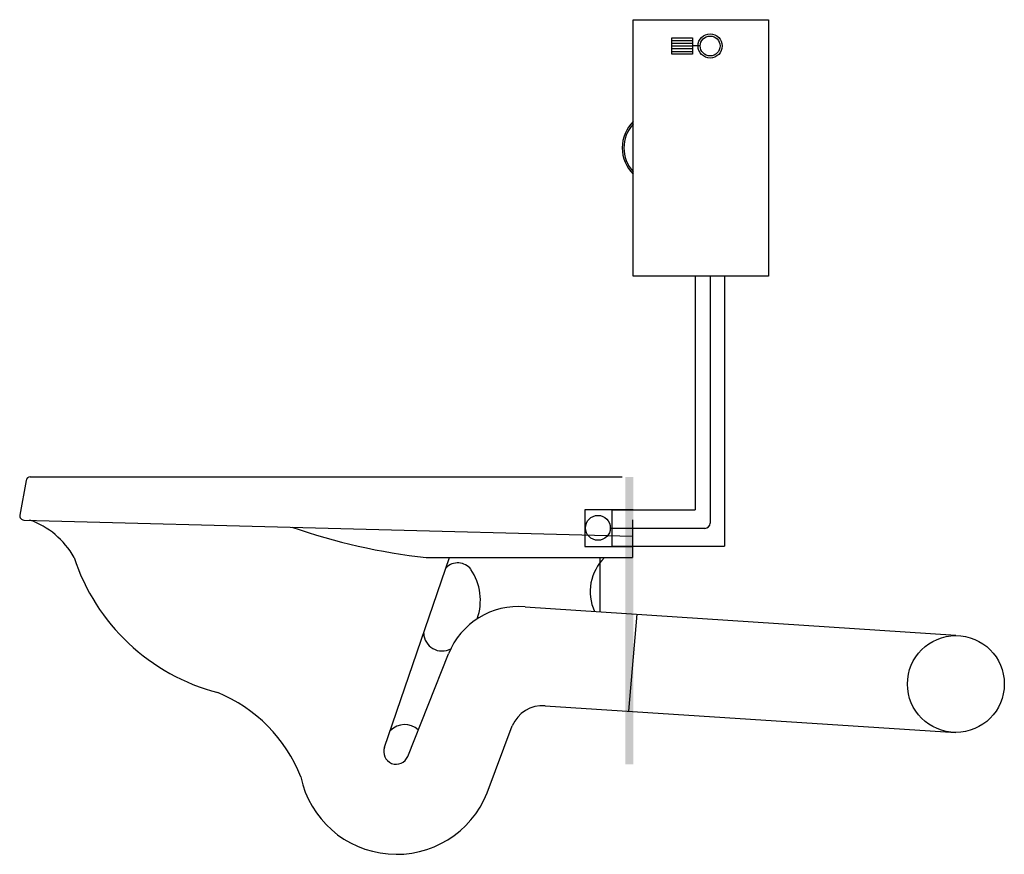
# Model space of a CAD drawing. Units: inches. Extents: x 18177 to 23789, y 34835 to 39592.
import ezdxf

# ---------------------------------------------------------------- set-up
doc = ezdxf.new("R2010")
doc.units = ezdxf.units.IN
doc.header["$MEASUREMENT"] = 0
doc.layers.add('freecads.com', color=7, linetype='Continuous')

msp = doc.modelspace()

# ---------------------------------------------------------------- hatches: boundary and pattern name
at = {"layer": 'freecads.com', "ltscale": 0.03}
h = msp.add_hatch(color=256, dxfattribs=at)
h.paths.add_polyline_path([(21674.5, 35887.7), (21628.4, 35887.7), (21628.4, 35347.8), (21674.5, 35347.8)])
h.paths.add_polyline_path([(21628.4, 35887.7), (21674.5, 35887.7), (21674.4, 36985.9), (21628.2, 36985.9)])

# ---------------------------------------------------------------- linework, layer by layer
at = {"layer": 'freecads.com'}
for p, q in [((21674.5, 39592.2, -6.2), (22445.3, 39592.2, -6.2)), ((21674.5, 38130.7, -6.2), (21674.5, 39592.2, -6.2)), ((22445.3, 39592.2, -6.2), (22445.3, 38130.7, -6.2)), ((22445.3, 38130.7, -6.2), (21674.5, 38130.7, -6.2)), ((22112.5, 38130.7, -6.2), (22112.5, 36722.8, -6.2)), ((18237.5, 36985.9, -6.2), (21611.1, 36985.9, -6.2)), ((18213.4, 36965.7, -6.2), (18177.6, 36768.9, -6.2)), ((21399.1, 36798.7, -6.2), (21399.1, 36589.7, -6.2)), ((21674.5, 36798.7, -6.2), (21399.1, 36798.7, -6.2)), ((21552.9, 36798.7, -6.2), (21552.9, 36591.2, -6.2)), ((18201.3, 36740, -6.2), (21669.3, 36648.5, -6.2)), ((21669.3, 36741.9, -6.2), (21669.3, 36525.8, -6.2)), ((22082.5, 36692.8, -6.2), (21543.4, 36692.8, -6.2)), ((21399.1, 36589.7, -6.2), (21674.5, 36589.7, -6.2)), ((20257.3, 35445.2, -6.2), (20627.5, 36525.8, -6.2)), ((20493.7, 36525.8, -6.2), (21669.3, 36525.8, -6.2)), ((21485.3, 36217.7, -6.2), (21485.3, 36525.8, -6.2)), ((21057.5, 36246.1, -6.2), (23512.9, 36083.2, -6.2)), ((21694.6, 36203.8, -6.2), (21646.2, 35650.9, -6.2)), ((20388.7, 35392.9, -6.2), (20621.1, 35977, -6.2)), ((21171.9, 35681.8, -6.2), (23512.9, 35529.4, -6.2)), ((20841.7, 35184.6, -6.2), (20984.9, 35566.5, -6.2))]:
    msp.add_line(p, q, dxfattribs=at)
at = {"layer": 'freecads.com', "ltscale": 0.7}
for p, q in [((21893.9, 39489.5, -6.2), (22012.2, 39489.5, -6.2)), ((21893.9, 39395.4, -6.2), (21893.9, 39489.5, -6.2)), ((21893.9, 39473.9, -6.2), (22012.2, 39473.9, -6.2)), ((21893.9, 39457.8, -6.2), (22012.2, 39457.8, -6.2)), ((22012.2, 39489.5, -6.2), (22012.2, 39395.4, -6.2)), ((21893.9, 39442.5, -6.2), (22012.2, 39442.5, -6.2)), ((21893.9, 39427.2, -6.2), (22012.2, 39427.2, -6.2)), ((21893.9, 39411, -6.2), (22012.2, 39411, -6.2)), ((22012.2, 39395.4, -6.2), (21893.9, 39395.4, -6.2)), ((22055.6, 39442.5, -6.2), (22012.2, 39442.5, -6.2))]:
    msp.add_line(p, q, dxfattribs=at)
at = {"layer": 'freecads.com', "ltscale": 0.005}
for p, q in [((22027.8, 38130.7, -4.4), (22027.8, 36798.7, -4.4)), ((22194.5, 38130.7, -4.4), (22194.5, 36591.2, -4.4)), ((21552.9, 36798.7, -6.2), (22027.8, 36798.7, -6.2)), ((21552.9, 36591.2, -6.2), (22194.5, 36591.2, -6.2))]:
    msp.add_line(p, q, dxfattribs=at)
at = {"layer": 'freecads.com', "ltscale": 0.7}
for radius in [69, 56.7]:
    msp.add_circle((22112.3, 39442.5, -6.2), radius, dxfattribs=at)
at = {"layer": 'freecads.com', "ltscale": 5}
msp.add_circle((21472.5, 36695.7, -6.2), 71, dxfattribs=at)
at = {"layer": 'freecads.com'}
msp.add_circle((23512.9, 35805.5, -6.2), 276.1, dxfattribs=at)
for centre, radius, start, end in [((21820.7, 38861.4, -6.2), 209.6, 134.2161, 225.7839), ((21820.7, 38861.4, -6.2), 199.6, 137.0796, 222.9204), ((18237.5, 36961.4, -6.2), 24.5, 90, 169.6881), ((18201.7, 36764.5, -6.2), 24.5, 169.6881, 269.0036), ((18082.3, 36302.9, -6.2), 462.7, 29.0382, 70.9707), ((22082.5, 36722.8, -6.2), 30, 270, 0), ((20900.4, 40082.9, -6.2), 3580.3, 250.901, 263.4778), ((19601.5, 36891.4, -6.2), 1172.5, 198.0829, 255.3924), ((20674.3, 36403.6, -6.2), 92.8, 36.8847, 135.7792), ((21696.3, 36333.1, -6.2), 267.8, 133.9926, 205.0404), ((20484.9, 36281.5, -6.2), 317.9, 340.9883, 33.9836), ((21020.1, 35818.2, -6.2), 429.4, 85, 158.3024), ((20584.5, 36098.8, -6.2), 104.9, 182.4997, 298.136), ((18980.9, 34963.8, -6.2), 856.9, 21.3686, 67.7244), ((21155.9, 35498.4, -6.2), 184, 85, 158.3024), ((20371.9, 35459.4, -6.2), 115, 47.857, 135.5416), ((20323, 35419.1, -6.2), 70.7, 158.3024, 338.3024), ((20324.3, 35392.5, -6.2), 557.6, 192.0586, 338.1063)]:
    msp.add_arc(centre, radius, start, end, dxfattribs=at)

doc.saveas('drawing.dxf')
